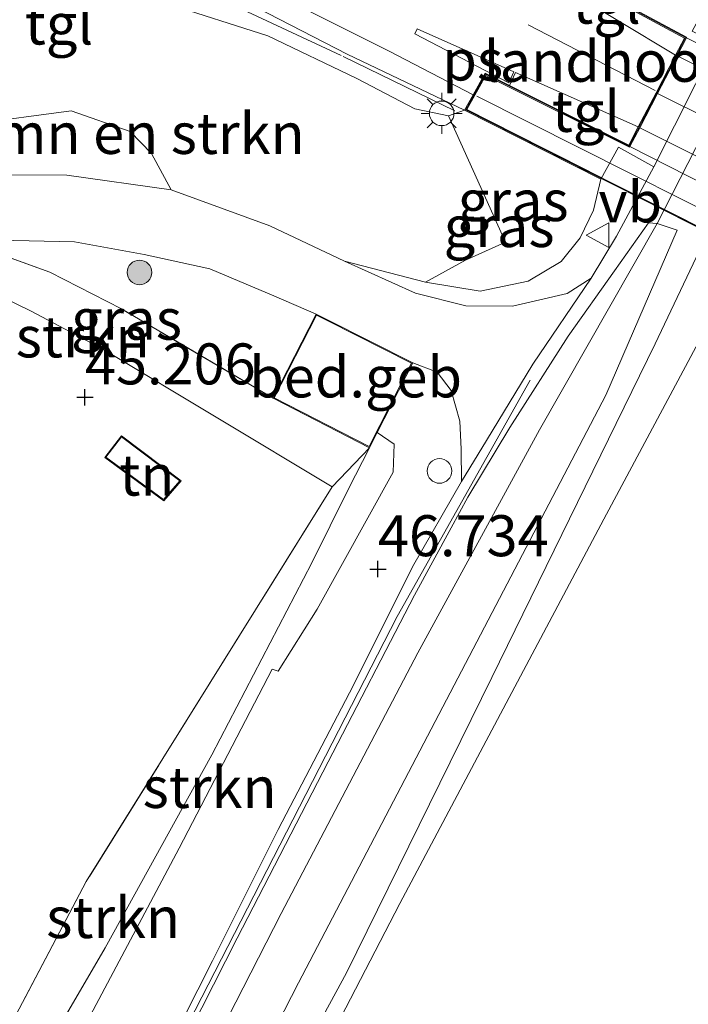
# Model space of a CAD drawing. Units: metres. Extents: x 179998 to 185244, y 331248 to 337501.
# Drawn here: x 181706 to 181746, y 333517 to 333577 of the extents above; entities that cross this region are included whole.
import ezdxf
from ezdxf.enums import TextEntityAlignment as Align

# ---------------------------------------------------------------- set-up
doc = ezdxf.new("R2010")
doc.units = ezdxf.units.M
doc.linetypes.add('IE-TERREINAFSCHEIDING', pattern=[10, 8, -2])
doc.layers.get('0').update_dxf_attribs({"lineweight": 25})
for name, color, linetype, lineweight in [('B-ME-AL-OVERIG-S-B1', 7, 'Continuous', 18), ('B-ME-GR-BOMENSTRUIKEN-GV-B6', 93, 'Continuous', 18), ('B-ME-GR-BOOM-S-B1', 93, 'Continuous', 18), ('B-ME-GR-STRUIKEN-GV-B6', 93, 'Continuous', 18), ('B-ME-GW-KRUINLIJN-L-B1', 93, 'Continuous', 18), ('B-ME-GW-TEENLIJN-L-B1', 93, 'Continuous', 18), ('B-ME-IE-GRASLAND-GV-B6', 93, 'Continuous', 18), ('B-ME-IE-GRONDWERKLIJN-GROND_INGERICHT-GV-B6', 253, 'Continuous', 18), ('B-ME-IE-MEUBILAIR_WEGMEUBILAIR-LICHTMAST-S-B1', 8, 'Continuous', 18), ('B-ME-IE-TERREINAFSCHEIDING-RASTERHEKWERK-L-B1', 8, 'IE-TERREINAFSCHEIDING', 18), ('B-ME-IE-TERREINAFSCHEIDING-RASTERHEKWERK-L-B2', 8, 'IE-TERREINAFSCHEIDING', 18), ('B-ME-KG-KADASTRAAL-DAKRAND-L-B1', 13, 'Continuous', 18), ('B-ME-KW-BRUG-GV-B7', 173, 'Continuous', 18), ('B-ME-KW-LANDHOOFD-GV-B6', 173, 'Continuous', 18), ('B-ME-OB-BEKLEDING-GV-B6', 253, 'Continuous', 18), ('B-ME-OB-WATERLIJN-L-B1', 133, 'OB-WATERLIJN', 18), ('B-ME-OG-BEBOUWING-GV-B6', 173, 'Continuous', 18), ('B-ME-OG-WATER-GV-B6', 153, 'Continuous', 18), ('B-ME-VH-VERH_SOORT-BITUMEN-GV-B6', 8, 'IE-TERREINAFSCHEIDING-NATUURLIJK-HOUTWAL', 18), ('B-ME-VH-VERH_SOORT-BITUMEN-GV-B7', 8, 'Continuous', 18), ('B-ME-VH-VERH_SOORT-TEGELS-GV-B6', 8, 'Continuous', 18), ('B-ME-VH-VERH_SOORT-TEGELS-GV-B7', 8, 'Continuous', 18), ('B-ME-VW-MARKERING-STREEP-015-L-B1', 7, 'Continuous', 18), ('B-ME-VW-MARKERING-STREEP-015-L-B2', 7, 'Continuous', 18), ('B-ME-VW-MARKERING-VLAKMARK-GV-B6', 7, 'Continuous', 18), ('B-ME-VW-MEUBILAIR_WEGMEUBILAIR-VERKEERSBORD-S-B1', 8, 'Continuous', 18)]:
    doc.layers.add(name, color=color, linetype=linetype, lineweight=lineweight)
doc.layers.add('B-ME-GW-HOOGTEPUNT-S-B1', color=10, linetype='Continuous')
doc.styles.add('NLCS-ISO', font='NLCS-ISO.TTF')
doc.linetypes.add('IE-TERREINAFSCHEIDING-NATUURLIJK-HOUTWAL', pattern='A,7,-1.5,[67,NLCS.SHX,S=0.75,R=45,X=0,Y=0],-1.5,7,-1.5,[70,NLCS.SHX,S=0.75,R=0,X=0,Y=0],-1.5', length=20)
doc.linetypes.add('OB-WATERLIJN', pattern='A,10,[32,NLCS.SHX,S=2,R=0,X=0,Y=0],-12', length=22)

# ---------------------------------------------------------------- blocks, each defined once
blk = doc.blocks.new('hoogtepunt')
for p, q in [((-0.5, 0), (0.5, 0)), ((0, 0.5), (0, -0.5))]:
    blk.add_line(p, q)
blk = doc.blocks.new('boom')
h = blk.add_hatch(color=256)
edge = h.paths.add_edge_path()
edge.add_arc((0, 0), 0.75, 0, 360)
blk.add_circle((0, 0), 0.75)
blk = doc.blocks.new('dtb')
blk.add_circle((0, 0), 0.75)
blk = doc.blocks.new('lantaarnpaal')
for p, q in [((0, 0.75), (0, 1.25)), ((-0.884, 0.884), (-0.53, 0.53)), ((0.53, 0.53), (0.884, 0.884)), ((-0.75, 0), (-1.25, 0)), ((0.75, 0), (1.25, 0)), ((-0.53, -0.53), (-0.884, -0.884)), ((0.53, -0.53), (0.884, -0.884)), ((0, -0.75), (0, -1.25))]:
    blk.add_line(p, q)
blk.add_circle((0, 0), 0.75)
blk = doc.blocks.new('verkeersbord')
for p, q in [((0, 0.75), (-0.75, -0.625)), ((0.75, -0.625), (0, 0.75)), ((-0.75, -0.625), (0.75, -0.625))]:
    blk.add_line(p, q)

msp = doc.modelspace()

# ---------------------------------------------------------------- linework, layer by layer
at = {"layer": 'B-ME-GR-BOMENSTRUIKEN-GV-B6'}
for points in [[(181725.448, 333562.131, 46.412), (181720.889, 333564.276, 46.171), (181714.889, 333566.469, 45.95), (181713.682, 333568.697, 46.782), (181712.377, 333570.033, 47.638), (181708.787, 333571.283, 48.241), (181702.681, 333570.469, 48.225), (181696.595, 333568.541, 48.269), (181692.343, 333568.014, 48.337), (181690.189, 333568.884, 49.081), (181688.278, 333571.407, 51.187), (181690.375, 333573.22, 51.412), (181694.365, 333575.041, 51.444), (181699.234, 333576.153, 51.742), (181705.238, 333577.439, 52.031)], [(181714.543, 333577.858, 52.272), (181720.784, 333575.863, 52.393), (181726.214, 333573.27, 52.389), (181729.747, 333571.42, 52.529), (181731.789, 333570.992, 52.598), (181735.276, 333563.285, 47.69), (181732.84, 333562.189, 47.441), (181730.399, 333560.841, 46.629), (181725.448, 333562.131, 46.412)], [(181700.599, 333562.65, 45.898), (181703.973, 333562.717, 45.914), (181707.47, 333561.451, 46.03), (181711.857, 333559.206, 46.03), (181721.101, 333553.763, 46.275), (181726.971, 333550.747, 46.275), (181724.696, 333548.362, 45.327), (181710.746, 333556.736, 45.259), (181706.301, 333559.098, 45.255), (181702.743, 333560.817, 45.263), (181700.691, 333560.878, 45.319), (181695.304, 333559.024, 45.319), (181689.807, 333554.325, 45.319), (181689.039, 333553.642, 45.319), (181687.962, 333552.159, 45.255), (181687.06, 333553.027, 45.741), (181694.583, 333559.894, 45.797), (181696.601, 333561.401, 45.898), (181700.599, 333562.65, 45.898)]]:
    msp.add_polyline3d(points, dxfattribs=at)
at = {"layer": 'B-ME-GR-STRUIKEN-GV-B6'}
for points in [[(181727.444, 333551.671, 46.275), (181728.475, 333550.967, 46.637), (181728.412, 333549.254, 46.726), (181723.793, 333540.891, 46.726), (181721.399, 333537.119, 46.726), (181721.042, 333537.231, 46.726), (181715.371, 333526.329, 46.726), (181708.911, 333514.152, 46.754), (181710.604, 333512.786, 46.842), (181705.603, 333503.943, 46.774), (181704.552, 333504.518, 46.73), (181704.606, 333504.626, 46.73), (181706.483, 333508.491, 46.73), (181705.994, 333511.906, 46.726), (181710.851, 333520.256, 46.806), (181717.351, 333532.014, 46.842), (181723.468, 333543.726, 46.77), (181725.689, 333548.232, 46.762), (181726.971, 333550.747, 46.275), (181727.444, 333551.671, 46.275)], [(181704.606, 333504.626, 46.73), (181703.606, 333505.162, 46.613), (181700.645, 333506.838, 45.21), (181702.515, 333510.61, 45.21), (181702.922, 333511.462, 45.131), (181709.702, 333524.295, 45.17), (181724.696, 333548.362, 45.327), (181726.971, 333550.747, 46.275), (181725.689, 333548.232, 46.762), (181723.468, 333543.726, 46.77), (181717.351, 333532.014, 46.842), (181710.851, 333520.256, 46.806), (181705.994, 333511.906, 46.726), (181706.483, 333508.491, 46.73), (181704.606, 333504.626, 46.73)]]:
    msp.add_polyline3d(points, dxfattribs=at)
at = {"layer": 'B-ME-GW-KRUINLIJN-L-B1'}
for points in [[(181732.777, 333571.331, 52.614), (181731.789, 333570.992, 52.598), (181729.747, 333571.42, 52.529), (181726.214, 333573.27, 52.389), (181720.784, 333575.863, 52.393), (181714.543, 333577.858, 52.272), (181710.478, 333577.875, 52.079), (181705.238, 333577.439, 52.031), (181699.234, 333576.153, 51.742), (181694.365, 333575.041, 51.444), (181690.375, 333573.22, 51.412), (181688.278, 333571.407, 51.187), (181685.657, 333568.11, 50.323), (181680.292, 333561.519, 49.101), (181672.737, 333551.702, 47.863), (181666.368, 333544.093, 46.813)], [(181744.516, 333564.412, 46.581), (181747.322, 333569.907, 46.593), (181751.21, 333577.484, 46.585)], [(181744.516, 333564.412, 46.581), (181737.353, 333551.826, 46.581), (181729.934, 333538.227, 46.653), (181721.585, 333522.334, 46.73), (181713.265, 333506.075, 46.806), (181705.371, 333490.772, 46.746), (181697.345, 333475.144, 46.693), (181690.067, 333460.939, 46.726), (181681.84, 333444.764, 46.762), (181674.154, 333430.112, 46.935), (181669.874, 333421.89, 47.067), (181661.671, 333406.409, 47.055), (181653.183, 333389.493, 47.132), (181645.204, 333373.44, 47.132), (181637.828, 333359.033, 47.204), (181631.445, 333346.614, 47.333), (181625.031, 333333.801, 47.501), (181618.316, 333320.501, 47.493), (181612.457, 333308.692, 47.469), (181606.586, 333297.445, 47.634), (181599.687, 333283.743, 47.67), (181592.371, 333269.377, 47.67), (181585.407, 333255.415, 47.682), (181580.3, 333244.847, 47.9242)], [(181736.773, 333554.855, 46.637), (181728.665, 333540.455, 46.73), (181706.419, 333497.116, 46.878), (181685.559, 333456.445, 47.003), (181655.597, 333398.127, 47.172), (181631.758, 333351.492, 47.477), (181611.325, 333311.149, 47.698), (181608.606, 333305.79, 47.699), (181592.052, 333273.156, 47.706), (181578.6259, 333246.0117, 47.9164)], [(181704.606, 333504.626, 46.73), (181706.483, 333508.491, 46.73), (181705.994, 333511.906, 46.726), (181710.851, 333520.256, 46.806), (181717.351, 333532.014, 46.842), (181723.468, 333543.726, 46.77), (181725.689, 333548.232, 46.762), (181726.971, 333550.747, 46.275)]]:
    msp.add_polyline3d(points, dxfattribs=at)
at = {"layer": 'B-ME-GW-TEENLIJN-L-B1'}
for points in [[(181667.16, 333541.727, 45.724), (181677.586, 333551.061, 45.785), (181681.481, 333554.58, 45.785), (181688.736, 333560.69, 45.849), (181693.879, 333564.208, 45.87), (181700.023, 333566.481, 45.978), (181704.985, 333567.384, 46.223), (181708.509, 333567.374, 46.038), (181714.889, 333566.469, 45.95), (181720.889, 333564.276, 46.171), (181725.448, 333562.131, 46.412)], [(181725.448, 333562.131, 46.412), (181730.399, 333560.841, 46.629), (181733.731, 333560.301, 46.629), (181736.655, 333560.898, 46.71), (181738.66, 333562.096, 46.718), (181739.838, 333563.542, 46.718), (181740.639, 333565.226, 46.778), (181741.082, 333567.123, 47.071)], [(181724.696, 333548.362, 45.327), (181710.746, 333556.736, 45.259), (181706.301, 333559.098, 45.255), (181702.743, 333560.817, 45.263), (181700.691, 333560.878, 45.319)]]:
    msp.add_polyline3d(points, dxfattribs=at)
at = {"layer": 'B-ME-IE-GRASLAND-GV-B6'}
for points in [[(181720.078, 333577.6, 52.425), (181725.607, 333574.755, 52.493), (181732.777, 333571.331, 52.614), (181731.789, 333570.992, 52.598), (181729.747, 333571.42, 52.529), (181726.214, 333573.27, 52.389), (181720.784, 333575.863, 52.393), (181714.543, 333577.858, 52.272)], [(181667.16, 333541.727, 45.724), (181666.368, 333544.093, 46.813), (181672.737, 333551.702, 47.863), (181680.292, 333561.519, 49.101), (181685.657, 333568.11, 50.323), (181688.278, 333571.407, 51.187), (181690.189, 333568.884, 49.081), (181692.343, 333568.014, 48.337), (181696.595, 333568.541, 48.269), (181702.681, 333570.469, 48.225), (181708.787, 333571.283, 48.241), (181712.377, 333570.033, 47.638), (181713.682, 333568.697, 46.782), (181714.889, 333566.469, 45.95), (181708.509, 333567.374, 46.038), (181704.985, 333567.384, 46.223), (181700.023, 333566.481, 45.978), (181693.879, 333564.208, 45.87), (181688.736, 333560.69, 45.849), (181681.481, 333554.58, 45.785), (181677.586, 333551.061, 45.785), (181667.16, 333541.727, 45.724)], [(181730.399, 333560.841, 46.629), (181732.84, 333562.189, 47.441), (181735.276, 333563.285, 47.69), (181731.789, 333570.992, 52.598), (181732.777, 333571.331, 52.614), (181741.082, 333567.123, 47.071), (181740.639, 333565.226, 46.778), (181739.838, 333563.542, 46.718), (181738.66, 333562.096, 46.718), (181736.655, 333560.898, 46.71), (181733.731, 333560.301, 46.629), (181730.399, 333560.841, 46.629)], [(181740.493, 333561.09, 46.629), (181739.044, 333560.158, 46.693), (181735.698, 333559.383, 46.681), (181732.859, 333559.392, 46.585), (181729.791, 333560.176, 46.553), (181725.448, 333562.131, 46.412), (181730.399, 333560.841, 46.629), (181733.731, 333560.301, 46.629), (181736.655, 333560.898, 46.71), (181738.66, 333562.096, 46.718), (181739.838, 333563.542, 46.718), (181740.639, 333565.226, 46.778), (181741.082, 333567.123, 47.071), (181742.176, 333569.083, 47.071), (181744.322, 333567.877, 46.617), (181742.036, 333563.653, 46.585), (181740.493, 333561.09, 46.629)], [(181658.855, 333403.477, 47.156), (181666.247, 333417.895, 47.14), (181673.673, 333432.417, 47.124), (181682.269, 333449.184, 47.011), (181689.861, 333463.758, 46.919), (181697.654, 333479.179, 46.886), (181705.581, 333494.533, 46.886), (181712.414, 333508.058, 46.842), (181718.898, 333520.844, 46.774), (181724.462, 333531.579, 46.814), (181729.72, 333541.747, 46.734), (181731.953, 333545.861, 46.734), (181732.966, 333547.724, 46.698), (181735.538, 333551.969, 46.677), (181739.087, 333557.545, 46.653), (181741.932, 333561.532, 46.609), (181744, 333564.452, 46.613), (181744.516, 333564.412, 46.581)], [(181661.671, 333406.409, 47.055), (181669.874, 333421.89, 47.067), (181674.154, 333430.112, 46.935), (181681.84, 333444.764, 46.762), (181690.067, 333460.939, 46.726), (181697.345, 333475.144, 46.693), (181705.371, 333490.772, 46.746), (181713.265, 333506.075, 46.806), (181721.585, 333522.334, 46.73), (181729.934, 333538.227, 46.653), (181737.353, 333551.826, 46.581), (181744.516, 333564.412, 46.581), (181745.743, 333564.013, 45.794), (181741.386, 333553.953, 45.448), (181722.643, 333518.12, 45.032), (181696.022, 333466.175, 45.355), (181666.276, 333408.257, 45.494)], [(181744.516, 333564.412, 46.581), (181737.353, 333551.826, 46.581), (181729.934, 333538.227, 46.653), (181721.585, 333522.334, 46.73), (181713.265, 333506.075, 46.806), (181705.371, 333490.772, 46.746), (181697.345, 333475.144, 46.693), (181690.067, 333460.939, 46.726), (181681.84, 333444.764, 46.762), (181674.154, 333430.112, 46.935), (181669.874, 333421.89, 47.067), (181661.671, 333406.409, 47.055)], [(181700.599, 333562.65, 45.898), (181704.352, 333563.402, 45.926), (181708.982, 333563.291, 45.954), (181713.239, 333562.536, 45.994), (181717.228, 333561.65, 46.147), (181721.142, 333560.005, 46.255), (181723.714, 333558.891, 46.275), (181721.101, 333553.763, 46.275), (181711.857, 333559.206, 46.03), (181707.47, 333561.451, 46.03), (181703.973, 333562.717, 45.914), (181700.599, 333562.65, 45.898)], [(181708.911, 333514.152, 46.754), (181715.371, 333526.329, 46.726), (181721.042, 333537.231, 46.726), (181721.399, 333537.119, 46.726), (181723.793, 333540.891, 46.726), (181728.412, 333549.254, 46.726), (181728.475, 333550.967, 46.637), (181727.444, 333551.671, 46.275), (181729.616, 333555.918, 46.275), (181731.105, 333555.35, 46.525), (181731.966, 333554.234, 46.617), (181732.493, 333552.362, 46.621), (181732.576, 333550.653, 46.617), (181732.595, 333548.693, 46.706)], [(181732.595, 333548.693, 46.706), (181729.598, 333543.479, 46.726), (181726.011, 333536.267, 46.734), (181721.414, 333527.458, 46.738), (181717.391, 333519.458, 46.778), (181712.936, 333510.604, 46.882), (181708.827, 333502.426, 46.854), (181704.829, 333494.796, 46.814), (181700.274, 333485.925, 46.814), (181694.97, 333475.627, 46.814), (181689.515, 333465.093, 46.866), (181684.12, 333454.683, 46.975), (181679.15, 333444.78, 47.152), (181673.543, 333433.999, 47.087), (181667.863, 333422.721, 47.079), (181662.002, 333411.344, 47.091)]]:
    msp.add_polyline3d(points, dxfattribs=at)
at = {"layer": 'B-ME-IE-GRONDWERKLIJN-GROND_INGERICHT-GV-B6'}
for points in [[(181650.329, 333517.172, 45.576), (181657.071, 333523.506, 45.576), (181659.42, 333525.61, 45.612), (181671.946, 333537.424, 45.717), (181687.659, 333551.78, 45.716), (181695.068, 333544.411, 45.48), (181704.927, 333534.321, 45.403), (181705.14, 333534.529, 45.222), (181695.502, 333544.639, 45.222), (181687.962, 333552.159, 45.255), (181689.039, 333553.642, 45.319), (181692.619, 333549.667, 45.319), (181698.489, 333555.152, 45.319), (181699.874, 333556.145, 45.383), (181698.906, 333557.388, 45.319), (181701.663, 333558.442, 45.319), (181700.691, 333560.878, 45.319), (181702.743, 333560.817, 45.263), (181706.301, 333559.098, 45.255), (181710.746, 333556.736, 45.259), (181724.696, 333548.362, 45.327)], [(181714.425, 333547.512, 45.193), (181715.485, 333548.728, 45.193), (181711.84, 333551.48, 45.193), (181710.823, 333550.151, 45.193), (181714.425, 333547.512, 45.193)], [(181724.696, 333548.362, 45.327), (181709.702, 333524.295, 45.17), (181702.922, 333511.462, 45.131), (181701.016, 333513.074, 45.184), (181700.402, 333512.332, 45.21), (181696.78, 333515.699, 45.21), (181696.156, 333516.264, 45.21), (181693.201, 333513.047, 45.21), (181698.783, 333507.993, 45.21), (181700.645, 333506.838, 45.21), (181700.325, 333505.93, 45.259), (181687.763, 333478.612, 45.379), (181687.247, 333477.558, 45.379), (181685.026, 333472.923, 45.456), (181684.455, 333473.363, 45.379), (181677.902, 333459.761, 45.761)]]:
    msp.add_polyline3d(points, dxfattribs=at)
at = {"layer": 'B-ME-IE-TERREINAFSCHEIDING-RASTERHEKWERK-L-B1'}
for points in [[(181688.237, 333572.535, 51.774), (181688.929, 333573.29, 52.188), (181690.088, 333574.075, 52.216), (181692.09, 333574.961, 52.348), (181699.839, 333577.297, 52.557), (181703.747, 333578.107, 52.678), (181711.633, 333578.704, 52.847), (181715.479, 333578.601, 53.036), (181718.001, 333578.054, 53.144), (181725.368, 333574.597, 53.285), (181732.178, 333571.294, 53.14)], [(181721.101, 333553.763, 46.275), (181711.857, 333559.206, 46.03), (181707.47, 333561.451, 46.03), (181703.973, 333562.717, 45.914), (181700.599, 333562.65, 45.898), (181696.601, 333561.401, 45.898), (181694.583, 333559.894, 45.797), (181687.06, 333553.027, 45.741)], [(181726.971, 333550.747, 46.275), (181724.696, 333548.362, 45.327), (181709.702, 333524.295, 45.17), (181702.922, 333511.462, 45.131)]]:
    msp.add_polyline3d(points, dxfattribs=at)
at = {"layer": 'B-ME-IE-TERREINAFSCHEIDING-RASTERHEKWERK-L-B2'}
msp.add_polyline3d([(181820.46, 333527.197, 52.638), (181811.764, 333531.436, 52.746), (181732.915, 333571.373, 52.614)], dxfattribs=at)
at = {"layer": 'B-ME-KG-KADASTRAAL-DAKRAND-L-B1'}
for points in [[(181724.438, 333558.486, 49.306), (181729.549, 333555.896, 49.326), (181726.949, 333550.814, 49.322), (181721.168, 333553.785, 49.322), (181723.736, 333558.825, 49.322), (181724.438, 333558.486, 49.306)], [(181714.418, 333547.579, 46.23), (181710.893, 333550.161, 46.207), (181711.849, 333551.41, 46.195), (181715.412, 333548.72, 46.161), (181714.418, 333547.579, 46.23)]]:
    msp.add_polyline3d(points, dxfattribs=at)
at = {"layer": 'B-ME-KW-BRUG-GV-B7'}
msp.add_polyline3d([(181734.046, 333573.519, 52.706), (181742.823, 333569.134, 52.746), (181745.696, 333574.671, 52.753), (181746.257, 333575.752, 52.754), (181739.18, 333579.571, 52.758), (181737.707, 333580.912, 52.722), (181738.512, 333582.554, 52.682), (181747.377, 333578.006, 52.811), (181826.226, 333538.211, 52.658), (181825.145, 333536.087, 52.649), (181816.287, 333540.514, 52.718), (181812.839, 333533.812, 52.762), (181821.591, 333529.334, 52.6462), (181820.482, 333527.13, 52.638), (181811.742, 333531.391, 52.746), (181732.846, 333571.352, 52.614), (181734.046, 333573.519, 52.706)], dxfattribs=at)
at = {"layer": 'B-ME-KW-LANDHOOFD-GV-B6'}
msp.add_polyline3d([(181748.117, 333575.425, 46.617), (181744.322, 333567.877, 46.617), (181742.176, 333569.083, 47.071), (181741.082, 333567.123, 47.071), (181732.777, 333571.331, 52.614), (181733.302, 333572.268, 52.657), (181734.037, 333573.581, 52.718), (181735.511, 333572.843, 52.718), (181742.801, 333569.201, 52.746), (181743.374, 333570.305, 52.747), (181744.459, 333572.395, 52.75), (181745.648, 333574.686, 52.753), (181746.19, 333575.731, 52.754), (181739.151, 333579.53, 52.714), (181737.646, 333580.9, 52.722), (181738.49, 333582.622, 52.726), (181747.311, 333578.097, 52.73), (181747.486, 333578.004, 48.225), (181747.634, 333577.938, 46.866), (181746.66, 333576.157, 46.918), (181748.117, 333575.425, 46.617)], dxfattribs=at)
at = {"layer": 'B-ME-OB-BEKLEDING-GV-B6'}
for points in [[(181782.814, 333638.642, 45.512), (181784.357, 333637.836, 44.403), (181765.528, 333599.885, 44.529), (181754.302, 333576.33, 44.616), (181753.379, 333574.167, 44.62), (181748.627, 333565.017, 44.608), (181746.901, 333562.344, 44.608), (181744.398, 333557.087, 44.519), (181734.443, 333536.742, 44.378), (181725.575, 333518.713, 44.206), (181714.287, 333497.925, 44.206), (181711.39, 333492.077, 44.25), (181694.605, 333458.747, 44.25), (181678.485, 333427.416, 44.25), (181664.04, 333398.317, 44.23)], [(181666.276, 333408.257, 45.494), (181696.022, 333466.175, 45.355), (181722.643, 333518.12, 45.032), (181741.386, 333553.953, 45.448), (181745.743, 333564.013, 45.794), (181744.516, 333564.412, 46.581), (181747.322, 333569.907, 46.593), (181751.21, 333577.484, 46.585), (181752.702, 333576.875, 46.001), (181765.183, 333603.13, 45.591), (181782.814, 333638.642, 45.512)], [(181664.04, 333398.317, 44.23), (181678.485, 333427.416, 44.25), (181694.605, 333458.747, 44.25), (181711.39, 333492.077, 44.25), (181714.287, 333497.925, 44.206), (181725.575, 333518.713, 44.206), (181734.443, 333536.742, 44.378), (181744.398, 333557.087, 44.519), (181746.901, 333562.344, 44.608), (181748.627, 333565.017, 44.608), (181753.379, 333574.167, 44.62), (181754.302, 333576.33, 44.616), (181765.528, 333599.885, 44.529), (181784.357, 333637.836, 44.403), (181786.221, 333636.896, 43.884), (181774.556, 333612.999, 43.884), (181763.492, 333590.523, 43.884), (181751.729, 333565.92, 43.884), (181741.274, 333546.385, 43.884), (181728.829, 333522.946, 43.884), (181712.923, 333492.233, 43.884), (181697.805, 333462.505, 43.884), (181683.759, 333434.186, 43.884), (181669.268, 333405.919, 43.884)]]:
    msp.add_polyline3d(points, dxfattribs=at)
at = {"layer": 'B-ME-OB-WATERLIJN-L-B1'}
msp.add_polyline3d([(181786.221, 333636.896, 43.884), (181774.556, 333612.999, 43.884), (181763.492, 333590.523, 43.884), (181751.729, 333565.92, 43.884), (181741.274, 333546.385, 43.884), (181728.829, 333522.946, 43.884), (181712.923, 333492.233, 43.884), (181697.805, 333462.505, 43.884), (181683.759, 333434.186, 43.884), (181669.268, 333405.919, 43.884), (181654.208, 333375.154, 43.884), (181641.782, 333350.276, 43.884), (181628.832, 333324.33, 43.884), (181617.07, 333301.215, 43.884), (181610.7558, 333288.2679, 43.884), (181602.0343, 333270.4627, 43.884), (181592.64, 333251.63, 43.884), (181586.788, 333239.803, 43.884)], dxfattribs=at)
at = {"layer": 'B-ME-OG-BEBOUWING-GV-B6'}
msp.add_polyline3d([(181729.616, 333555.918, 46.275), (181727.444, 333551.671, 46.275), (181726.971, 333550.747, 46.275), (181721.101, 333553.763, 46.275), (181723.714, 333558.891, 46.275), (181724.461, 333558.531, 46.275), (181729.616, 333555.918, 46.275)], dxfattribs=at)
at = {"layer": 'B-ME-OG-WATER-GV-B6'}
msp.add_polyline3d([(181669.268, 333405.919, 43.884), (181683.759, 333434.186, 43.884), (181697.805, 333462.505, 43.884), (181712.923, 333492.233, 43.884), (181728.829, 333522.946, 43.884), (181741.274, 333546.385, 43.884), (181751.729, 333565.92, 43.884), (181763.492, 333590.523, 43.884), (181774.556, 333612.999, 43.884), (181786.221, 333636.896, 43.884), (181788.477, 333635.569, 43.872), (181907.94, 333892.691, 43.882)], dxfattribs=at)
at = {"layer": 'B-ME-VH-VERH_SOORT-BITUMEN-GV-B6'}
for points in [[(181738.601, 333578.928, 52.553), (181745.648, 333574.686, 52.753), (181744.459, 333572.395, 52.75), (181743.374, 333570.305, 52.747), (181735.877, 333573.632, 52.65), (181735.511, 333572.843, 52.718), (181734.037, 333573.581, 52.718), (181733.302, 333572.268, 52.657), (181728.17, 333574.929, 52.529), (181723.301, 333577.359, 52.497)], [(181648.872, 333408.197, 46.129), (181595.096, 333470.073, 45.446), (181668.211, 333538.583, 45.839), (181667.16, 333541.727, 45.724), (181677.586, 333551.061, 45.785), (181681.481, 333554.58, 45.785), (181688.736, 333560.69, 45.849), (181693.879, 333564.208, 45.87), (181700.023, 333566.481, 45.978), (181704.985, 333567.384, 46.223), (181708.509, 333567.374, 46.038), (181714.889, 333566.469, 45.95), (181720.889, 333564.276, 46.171), (181725.448, 333562.131, 46.412)], [(181725.448, 333562.131, 46.412), (181729.791, 333560.176, 46.553), (181732.859, 333559.392, 46.585), (181735.698, 333559.383, 46.681), (181739.044, 333560.158, 46.693), (181740.493, 333561.09, 46.629), (181736.936, 333555.841, 46.621), (181734.118, 333551.185, 46.625), (181732.595, 333548.693, 46.706), (181732.576, 333550.653, 46.617), (181732.493, 333552.362, 46.621), (181731.966, 333554.234, 46.617), (181731.105, 333555.35, 46.525), (181729.616, 333555.918, 46.275), (181724.461, 333558.531, 46.275), (181723.714, 333558.891, 46.275), (181721.142, 333560.005, 46.255), (181717.228, 333561.65, 46.147), (181713.239, 333562.536, 45.994), (181708.982, 333563.291, 45.954), (181704.352, 333563.402, 45.926)]]:
    msp.add_polyline3d(points, dxfattribs=at)
at = {"layer": 'B-ME-VH-VERH_SOORT-BITUMEN-GV-B7'}
for points in [[(181816.241, 333540.557, 52.718), (181788.28, 333554.582, 52.851), (181746.305, 333575.749, 52.803), (181746.324, 333575.773, 52.754), (181739.209, 333579.612, 52.758), (181737.768, 333580.924, 52.722), (181738.534, 333582.486, 52.682), (181747.354, 333577.961, 52.811), (181826.159, 333538.189, 52.658), (181825.123, 333536.154, 52.649), (181816.265, 333540.581, 52.718), (181816.241, 333540.557, 52.718)], [(181743.463, 333570.259, 52.747), (181744.548, 333572.349, 52.75), (181745.737, 333574.64, 52.753), (181761.991, 333566.587, 52.61), (181785.501, 333554.731, 52.758), (181815.688, 333539.46, 52.725), (181814.505, 333537.162, 52.74), (181813.343, 333534.903, 52.755), (181780.165, 333551.851, 52.815), (181743.463, 333570.259, 52.747)], [(181812.799, 333533.839, 52.762), (181812.772, 333533.79, 52.762), (181821.524, 333529.312, 52.6462), (181820.46, 333527.197, 52.638), (181811.764, 333531.436, 52.746), (181732.915, 333571.373, 52.614), (181734.067, 333573.453, 52.706), (181742.845, 333569.067, 52.746), (181742.863, 333569.124, 52.831), (181768.716, 333555.954, 52.851), (181794.869, 333542.681, 52.851), (181812.799, 333533.839, 52.762)]]:
    msp.add_polyline3d(points, dxfattribs=at)
at = {"layer": 'B-ME-VH-VERH_SOORT-TEGELS-GV-B6'}
for points in [[(181745.648, 333574.686, 52.753), (181738.601, 333578.928, 52.553), (181737.15, 333580.536, 52.566), (181737.646, 333580.9, 52.722), (181739.151, 333579.53, 52.714), (181746.19, 333575.731, 52.754), (181745.648, 333574.686, 52.753)], [(181662.002, 333411.344, 47.091), (181667.863, 333422.721, 47.079), (181673.543, 333433.999, 47.087), (181679.15, 333444.78, 47.152), (181684.12, 333454.683, 46.975), (181689.515, 333465.093, 46.866), (181694.97, 333475.627, 46.814), (181700.274, 333485.925, 46.814), (181704.829, 333494.796, 46.814), (181708.827, 333502.426, 46.854), (181712.936, 333510.604, 46.882), (181717.391, 333519.458, 46.778), (181721.414, 333527.458, 46.738), (181726.011, 333536.267, 46.734), (181729.598, 333543.479, 46.726), (181732.595, 333548.693, 46.706), (181734.118, 333551.185, 46.625), (181736.936, 333555.841, 46.621), (181740.493, 333561.09, 46.629), (181742.036, 333563.653, 46.585), (181744.322, 333567.877, 46.617), (181748.117, 333575.425, 46.617), (181749.844, 333578.489, 46.874)], [(181751.21, 333577.484, 46.585), (181747.322, 333569.907, 46.593), (181744.516, 333564.412, 46.581), (181744, 333564.452, 46.613), (181741.932, 333561.532, 46.609), (181739.087, 333557.545, 46.653), (181735.538, 333551.969, 46.677), (181732.966, 333547.724, 46.698), (181731.953, 333545.861, 46.734), (181729.72, 333541.747, 46.734), (181724.462, 333531.579, 46.814), (181718.898, 333520.844, 46.774), (181712.414, 333508.058, 46.842), (181705.581, 333494.533, 46.886), (181697.654, 333479.179, 46.886), (181689.861, 333463.758, 46.919), (181682.269, 333449.184, 47.011), (181673.673, 333432.417, 47.124), (181666.247, 333417.895, 47.14), (181658.855, 333403.477, 47.156)], [(181723.301, 333577.359, 52.497), (181728.17, 333574.929, 52.529), (181733.302, 333572.268, 52.657), (181732.777, 333571.331, 52.614), (181725.607, 333574.755, 52.493), (181720.078, 333577.6, 52.425)], [(181743.374, 333570.305, 52.747), (181742.801, 333569.201, 52.746), (181735.511, 333572.843, 52.718), (181735.877, 333573.632, 52.65), (181743.374, 333570.305, 52.747)]]:
    msp.add_polyline3d(points, dxfattribs=at)
at = {"layer": 'B-ME-VH-VERH_SOORT-TEGELS-GV-B7'}
for points in [[(181745.737, 333574.64, 52.753), (181746.305, 333575.749, 52.803), (181788.28, 333554.582, 52.851), (181816.241, 333540.557, 52.718), (181815.688, 333539.46, 52.725), (181785.501, 333554.731, 52.758), (181761.991, 333566.587, 52.61), (181745.737, 333574.64, 52.753)], [(181743.463, 333570.259, 52.747), (181780.165, 333551.851, 52.815), (181813.343, 333534.903, 52.755), (181812.799, 333533.839, 52.762), (181794.869, 333542.681, 52.851), (181768.716, 333555.954, 52.851), (181742.863, 333569.124, 52.831), (181743.463, 333570.259, 52.747)]]:
    msp.add_polyline3d(points, dxfattribs=at)
at = {"layer": 'B-ME-VW-MARKERING-STREEP-015-L-B1'}
msp.add_line((181744.397, 333572.523, 52.662), (181736.663, 333576.531, 52.666), dxfattribs=at)
at = {"layer": 'B-ME-VW-MARKERING-STREEP-015-L-B2'}
for points in [[(181820.765, 333528.182, 52.566), (181788.001, 333544.743, 52.738), (181755.429, 333561.175, 52.75), (181733.533, 333572.183, 52.65)], [(181744.548, 333572.349, 52.75), (181761.843, 333563.739, 52.766), (181788.855, 333550.126, 52.819), (181804.05, 333542.429, 52.795), (181814.505, 333537.162, 52.74)]]:
    msp.add_polyline3d(points, dxfattribs=at)
at = {"layer": 'B-ME-VW-MARKERING-VLAKMARK-GV-B6'}
msp.add_polyline3d([(181735.471, 333573.005, 52.634), (181729.751, 333575.982, 52.626), (181729.894, 333576.284, 52.626), (181735.782, 333573.672, 52.63), (181735.471, 333573.005, 52.634)], dxfattribs=at)

# ---------------------------------------------------------------- block references
at = {"layer": 'B-ME-AL-OVERIG-S-B1', "rotation": 90}
msp.add_blockref('dtb', (181731.248, 333549.328, 47.272), dxfattribs=at)
at = {"layer": 'B-ME-GR-BOOM-S-B1', "rotation": 90}
msp.add_blockref('boom', (181712.946, 333561.437, 46.111), dxfattribs=at)
at = {"layer": 'B-ME-GW-HOOGTEPUNT-S-B1', "rotation": 90}
for p in [(181709.621, 333553.826, 45.206), (181709.621, 333553.826, 45.206), (181727.49, 333543.348, 46.734), (181727.49, 333543.348, 46.734)]:
    msp.add_blockref('hoogtepunt', p, dxfattribs=at)
at = {"layer": 'B-ME-IE-MEUBILAIR_WEGMEUBILAIR-LICHTMAST-S-B1', "rotation": 90}
msp.add_blockref('lantaarnpaal', (181731.38, 333571.137, 52.547), dxfattribs=at)
at = {"layer": 'B-ME-VW-MEUBILAIR_WEGMEUBILAIR-VERKEERSBORD-S-B1', "rotation": 90}
msp.add_blockref('verkeersbord', (181740.943, 333563.705, 47.556), dxfattribs=at)

# ---------------------------------------------------------------- texts
at = {"layer": 'B-ME-GR-BOMENSTRUIKEN-GV-B6', "ltscale": 0.2, "style": 'NLCS-ISO'}
for p in [(181712.5155, 333569.9112), (181703.0581, 333557.5025)]:
    msp.add_text('bmn en strkn', height=2.5, dxfattribs=at).set_placement(p, align=Align.MIDDLE_CENTER)
at = {"layer": 'B-ME-GR-STRUIKEN-GV-B6', "ltscale": 0.2, "style": 'NLCS-ISO'}
for p in [(181717.2231, 333530.0265), (181711.3403, 333522.0902)]:
    msp.add_text('strkn', height=2.5, dxfattribs=at).set_placement(p, align=Align.MIDDLE_CENTER)
at = {"layer": 'B-ME-GW-HOOGTEPUNT-S-B1', "ltscale": 0.2, "style": 'NLCS-ISO'}
for s, p in [('45.206', (181709.621, 333553.826, 45.206)), ('45.206', (181709.621, 333553.826, 45.206)), ('46.734', (181727.49, 333543.348, 46.734)), ('46.734', (181727.49, 333543.348, 46.734))]:
    msp.add_text(s, height=2.5, dxfattribs=at).set_placement(p, align=Align.BOTTOM_LEFT)
at = {"layer": 'B-ME-IE-GRASLAND-GV-B6', "ltscale": 0.2, "style": 'NLCS-ISO'}
for p in [(181735.7405, 333565.816), (181734.885, 333564.233), (181712.1565, 333558.5825)]:
    msp.add_text('gras', height=2.5, dxfattribs=at).set_placement(p, align=Align.MIDDLE_CENTER)
at = {"layer": 'B-ME-IE-GRONDWERKLIJN-GROND_INGERICHT-GV-B6', "ltscale": 0.2, "style": 'NLCS-ISO'}
msp.add_text('tn', height=2.5, dxfattribs=at).set_placement((181713.3996, 333549.0766), align=Align.MIDDLE_CENTER)
at = {"layer": 'B-ME-KW-LANDHOOFD-GV-B6', "ltscale": 0.2, "style": 'NLCS-ISO'}
msp.add_text('landhoofd', height=2.5, dxfattribs=at).set_placement((181742.2043, 333574.3106), align=Align.MIDDLE_CENTER)
at = {"layer": 'B-ME-OG-BEBOUWING-GV-B6', "ltscale": 0.2, "style": 'NLCS-ISO'}
msp.add_text('bed.geb', height=2.5, dxfattribs=at).set_placement((181726.1319, 333555.0627), align=Align.MIDDLE_CENTER)
at = {"layer": 'B-ME-VH-VERH_SOORT-TEGELS-GV-B6', "ltscale": 0.2, "style": 'NLCS-ISO'}
for p in [(181741.4334, 333577.8567), (181708.0364, 333576.585), (181740.1874, 333571.2572)]:
    msp.add_text('tgl', height=2.5, dxfattribs=at).set_placement(p, align=Align.MIDDLE_CENTER)
at = {"layer": 'B-ME-VW-MARKERING-VLAKMARK-GV-B6', "ltscale": 0.2, "style": 'NLCS-ISO'}
msp.add_text('ps', height=2.5, dxfattribs=at).set_placement((181733.2738, 333574.3896), align=Align.MIDDLE_CENTER)
at = {"layer": 'B-ME-VW-MEUBILAIR_WEGMEUBILAIR-VERKEERSBORD-S-B1', "ltscale": 0.2, "style": 'NLCS-ISO'}
msp.add_text('vb', height=2.5, dxfattribs=at).set_placement((181740.943, 333563.705, 47.556), align=Align.BOTTOM_LEFT)

doc.saveas('drawing.dxf')
